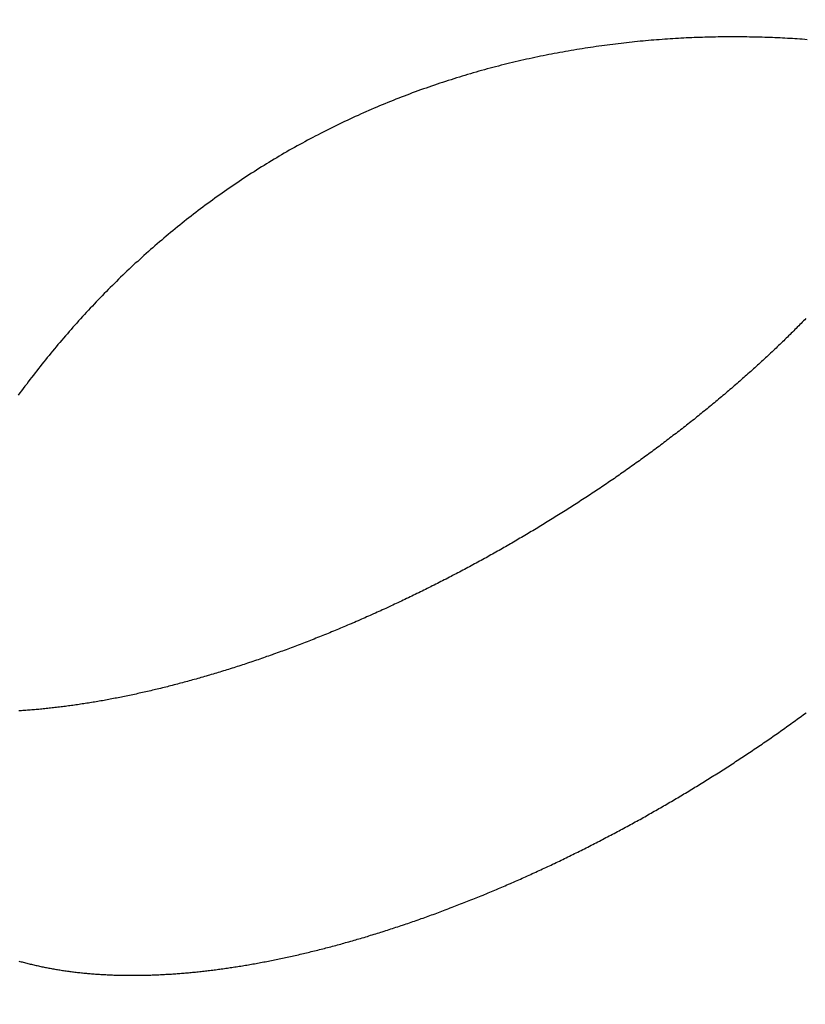
# Model space of a CAD drawing. Extents: x -350 to 303, y -337 to 71.
# Drawn here: x -275 to -272, y -198 to -194 of the extents above; entities that cross this region are included whole.
import ezdxf

# ---------------------------------------------------------------- set-up
doc = ezdxf.new("R2010")
doc.units = 0
doc.header["$LTSCALE"] = 20
doc.linetypes.add('VERDECKT', pattern=[0.375, 0.25, -0.125])
doc.layers.get('0').update_dxf_attribs({"linetype": 'CONTINUOUS'})
doc.layers.add('STEMPEL', color=3, linetype='CONTINUOUS')

# ---------------------------------------------------------------- blocks, each defined once
blk = doc.blocks.new('A$C2A4C013F')
at = {"color": 3}
for points in [[(-271.888, 41.0588, 0), (-271.893, 41.0535, 0), (-271.898, 41.0482, 0), (-271.904, 41.0429, 0), (-271.909, 41.0377, 0), (-271.914, 41.0324, 0), (-271.919, 41.0271, 0), (-271.925, 41.0218, 0), (-271.93, 41.0165, 0), (-271.935, 41.0112, 0), (-271.94, 41.0059, 0), (-271.946, 41.0007, 0), (-271.951, 40.9954, 0), (-271.956, 40.9901, 0), (-271.962, 40.9848, 0), (-271.967, 40.9795, 0), (-271.973, 40.9743, 0), (-271.978, 40.969, 0), (-271.983, 40.9637, 0), (-271.989, 40.9584, 0), (-271.994, 40.9532, 0), (-272, 40.9479, 0), (-272.005, 40.9426, 0), (-272.011, 40.9374, 0), (-272.016, 40.9321, 0), (-272.022, 40.9268, 0), (-272.027, 40.9216, 0), (-272.033, 40.9163, 0), (-272.039, 40.911, 0), (-272.044, 40.9058, 0), (-272.05, 40.9005, 0), (-272.056, 40.8953, 0), (-272.061, 40.89, 0), (-272.067, 40.8848, 0), (-272.073, 40.8796, 0), (-272.078, 40.8743, 0), (-272.084, 40.8691, 0), (-272.09, 40.8638, 0), (-272.095, 40.8586, 0), (-272.101, 40.8534, 0), (-272.107, 40.8482, 0), (-272.113, 40.8429, 0), (-272.118, 40.8377, 0), (-272.124, 40.8325, 0), (-272.13, 40.8273, 0), (-272.136, 40.8221, 0), (-272.142, 40.8169, 0), (-272.148, 40.8117, 0), (-272.154, 40.8065, 0), (-272.159, 40.8013, 0), (-272.165, 40.7961, 0), (-272.171, 40.7909, 0), (-272.177, 40.7857, 0), (-272.183, 40.7805, 0), (-272.189, 40.7754, 0), (-272.195, 40.7702, 0), (-272.201, 40.765, 0), (-272.207, 40.7598, 0), (-272.213, 40.7547, 0), (-272.219, 40.7495, 0), (-272.225, 40.7444, 0), (-272.231, 40.7392, 0), (-272.237, 40.7341, 0), (-272.243, 40.729, 0), (-272.249, 40.7238, 0), (-272.255, 40.7187, 0), (-272.262, 40.7136, 0), (-272.268, 40.7085, 0), (-272.274, 40.7033, 0), (-272.28, 40.6982, 0), (-272.286, 40.6931, 0), (-272.292, 40.688, 0), (-272.299, 40.6829, 0), (-272.305, 40.6778, 0), (-272.311, 40.6728, 0), (-272.317, 40.6677, 0), (-272.323, 40.6626, 0), (-272.33, 40.6575, 0), (-272.336, 40.6525, 0), (-272.342, 40.6474, 0), (-272.348, 40.6424, 0), (-272.355, 40.6373, 0), (-272.361, 40.6323, 0), (-272.367, 40.6272, 0), (-272.374, 40.6222, 0), (-272.38, 40.6172, 0), (-272.386, 40.6122, 0), (-272.393, 40.6072, 0), (-272.399, 40.6021, 0), (-272.405, 40.5971, 0), (-272.412, 40.5922, 0), (-272.418, 40.5872, 0), (-272.425, 40.5822, 0), (-272.431, 40.5772, 0), (-272.437, 40.5722, 0), (-272.444, 40.5673, 0), (-272.45, 40.5623, 0), (-272.457, 40.5574, 0), (-272.463, 40.5524, 0), (-272.47, 40.5475, 0), (-272.476, 40.5426, 0), (-272.483, 40.5376, 0), (-272.489, 40.5327, 0), (-272.496, 40.5278, 0), (-272.502, 40.5229, 0), (-272.509, 40.518, 0), (-272.515, 40.5131, 0), (-272.522, 40.5083, 0), (-272.528, 40.5034, 0), (-272.535, 40.4985, 0), (-272.542, 40.4937, 0), (-272.548, 40.4888, 0), (-272.555, 40.484, 0), (-272.561, 40.4791, 0), (-272.568, 40.4743, 0), (-272.574, 40.4695, 0), (-272.581, 40.4647, 0), (-272.588, 40.4599, 0), (-272.594, 40.4551, 0), (-272.601, 40.4503, 0), (-272.608, 40.4455, 0), (-272.614, 40.4407, 0), (-272.621, 40.436, 0), (-272.628, 40.4312, 0), (-272.634, 40.4265, 0), (-272.641, 40.4217, 0), (-272.648, 40.417, 0), (-272.654, 40.4123, 0), (-272.661, 40.4076, 0), (-272.668, 40.4029, 0), (-272.674, 40.3982, 0), (-272.681, 40.3935, 0), (-272.688, 40.3888, 0), (-272.695, 40.3841, 0), (-272.701, 40.3795, 0), (-272.708, 40.3748, 0), (-272.715, 40.3702, 0), (-272.722, 40.3656, 0), (-272.728, 40.3609, 0), (-272.735, 40.3563, 0), (-272.742, 40.3517, 0), (-272.749, 40.3471, 0), (-272.755, 40.3425, 0), (-272.762, 40.338, 0), (-272.769, 40.3334, 0), (-272.776, 40.3288, 0), (-272.783, 40.3243, 0), (-272.789, 40.3197, 0), (-272.796, 40.3152, 0), (-272.803, 40.3107, 0), (-272.81, 40.3062, 0), (-272.817, 40.3017, 0), (-272.823, 40.2972, 0), (-272.83, 40.2927, 0), (-272.837, 40.2882, 0), (-272.844, 40.2838, 0), (-272.851, 40.2793, 0), (-272.858, 40.2749, 0), (-272.864, 40.2705, 0), (-272.871, 40.266, 0), (-272.878, 40.2616, 0), (-272.885, 40.2572, 0), (-272.892, 40.2528, 0), (-272.899, 40.2485, 0), (-272.906, 40.2441, 0), (-272.912, 40.2397, 0), (-272.919, 40.2354, 0), (-272.926, 40.231, 0), (-272.933, 40.2267, 0), (-272.94, 40.2224, 0), (-272.947, 40.2181, 0), (-272.954, 40.2138, 0), (-272.961, 40.2095, 0), (-272.967, 40.2052, 0), (-272.974, 40.201, 0), (-272.981, 40.1967, 0), (-272.988, 40.1925, 0), (-272.995, 40.1883, 0), (-273.002, 40.184, 0), (-273.009, 40.1798, 0), (-273.016, 40.1756, 0), (-273.022, 40.1715, 0), (-273.029, 40.1673, 0), (-273.036, 40.1631, 0), (-273.043, 40.159, 0), (-273.05, 40.1548, 0), (-273.057, 40.1507, 0), (-273.064, 40.1466, 0), (-273.071, 40.1425, 0), (-273.077, 40.1384, 0), (-273.084, 40.1343, 0), (-273.091, 40.1302, 0), (-273.098, 40.1262, 0), (-273.105, 40.1221, 0), (-273.112, 40.1181, 0), (-273.119, 40.1141, 0), (-273.125, 40.1101, 0), (-273.132, 40.1061, 0), (-273.139, 40.1021, 0), (-273.146, 40.0981, 0), (-273.153, 40.0942, 0), (-273.16, 40.0902, 0), (-273.167, 40.0863, 0), (-273.174, 40.0823, 0), (-273.181, 40.0784, 0), (-273.187, 40.0744, 0), (-273.194, 40.0705, 0), (-273.201, 40.0666, 0), (-273.208, 40.0626, 0), (-273.215, 40.0587, 0), (-273.222, 40.0548, 0), (-273.229, 40.0509, 0), (-273.236, 40.047, 0), (-273.243, 40.0431, 0), (-273.25, 40.0392, 0), (-273.257, 40.0353, 0), (-273.264, 40.0314, 0), (-273.271, 40.0276, 0), (-273.278, 40.0237, 0), (-273.285, 40.0198, 0), (-273.292, 40.016, 0), (-273.3, 40.0121, 0), (-273.307, 40.0083, 0), (-273.314, 40.0044, 0), (-273.321, 40.0006, 0), (-273.328, 39.9968, 0), (-273.335, 39.993, 0), (-273.342, 39.9891, 0), (-273.349, 39.9853, 0), (-273.357, 39.9815, 0), (-273.364, 39.9777, 0), (-273.371, 39.974, 0), (-273.378, 39.9702, 0), (-273.385, 39.9664, 0), (-273.392, 39.9626, 0), (-273.4, 39.9589, 0), (-273.407, 39.9551, 0), (-273.414, 39.9514, 0), (-273.421, 39.9476, 0), (-273.428, 39.9439, 0), (-273.436, 39.9402, 0), (-273.443, 39.9365, 0), (-273.45, 39.9327, 0), (-273.458, 39.929, 0), (-273.465, 39.9253, 0), (-273.472, 39.9217, 0), (-273.479, 39.918, 0), (-273.487, 39.9143, 0), (-273.494, 39.9107, 0), (-273.501, 39.907, 0), (-273.509, 39.9034, 0), (-273.516, 39.8997, 0), (-273.523, 39.8961, 0), (-273.531, 39.8925, 0), (-273.538, 39.8889, 0), (-273.545, 39.8852, 0), (-273.553, 39.8817, 0), (-273.56, 39.8781, 0), (-273.567, 39.8745, 0), (-273.575, 39.8709, 0), (-273.582, 39.8674, 0), (-273.589, 39.8638, 0), (-273.597, 39.8603, 0), (-273.604, 39.8567, 0), (-273.612, 39.8532, 0), (-273.619, 39.8497, 0), (-273.626, 39.8462, 0), (-273.634, 39.8427, 0), (-273.641, 39.8392, 0), (-273.649, 39.8357, 0), (-273.656, 39.8323, 0), (-273.663, 39.8288, 0), (-273.671, 39.8254, 0), (-273.678, 39.8219, 0), (-273.686, 39.8185, 0), (-273.693, 39.8151, 0), (-273.701, 39.8117, 0), (-273.708, 39.8083, 0), (-273.716, 39.8049, 0), (-273.723, 39.8015, 0), (-273.73, 39.7982, 0), (-273.738, 39.7948, 0), (-273.745, 39.7915, 0), (-273.753, 39.7881, 0), (-273.76, 39.7848, 0), (-273.768, 39.7815, 0), (-273.775, 39.7782, 0), (-273.783, 39.7749, 0), (-273.79, 39.7716, 0), (-273.798, 39.7683, 0), (-273.805, 39.7651, 0), (-273.813, 39.7618, 0), (-273.82, 39.7586, 0), (-273.828, 39.7554, 0), (-273.835, 39.7522, 0), (-273.843, 39.749, 0), (-273.85, 39.7458, 0), (-273.858, 39.7426, 0), (-273.865, 39.7394, 0), (-273.873, 39.7362, 0), (-273.88, 39.7331, 0), (-273.888, 39.73, 0), (-273.895, 39.7268, 0), (-273.903, 39.7237, 0), (-273.91, 39.7206, 0), (-273.918, 39.7175, 0), (-273.925, 39.7144, 0), (-273.933, 39.7114, 0), (-273.94, 39.7083, 0), (-273.948, 39.7053, 0), (-273.955, 39.7022, 0), (-273.963, 39.6992, 0), (-273.97, 39.6962, 0), (-273.978, 39.6932, 0), (-273.986, 39.6902, 0), (-273.993, 39.6873, 0), (-274.001, 39.6843, 0), (-274.008, 39.6813, 0), (-274.016, 39.6784, 0), (-274.023, 39.6755, 0), (-274.031, 39.6726, 0), (-274.038, 39.6697, 0), (-274.046, 39.6668, 0), (-274.053, 39.6639, 0), (-274.061, 39.6611, 0), (-274.068, 39.6582, 0), (-274.076, 39.6554, 0), (-274.083, 39.6526, 0), (-274.091, 39.6497, 0), (-274.098, 39.6469, 0), (-274.106, 39.6442, 0), (-274.113, 39.6414, 0), (-274.121, 39.6386, 0), (-274.128, 39.6359, 0), (-274.136, 39.6332, 0), (-274.143, 39.6304, 0), (-274.151, 39.6277, 0), (-274.158, 39.625, 0), (-274.166, 39.6224, 0), (-274.173, 39.6197, 0), (-274.181, 39.617, 0), (-274.188, 39.6144, 0), (-274.196, 39.6118, 0), (-274.203, 39.6092, 0), (-274.21, 39.6066, 0), (-274.218, 39.604, 0), (-274.225, 39.6014, 0), (-274.233, 39.5988, 0), (-274.24, 39.5963, 0), (-274.248, 39.5938, 0), (-274.255, 39.5912, 0), (-274.263, 39.5887, 0), (-274.27, 39.5863, 0), (-274.278, 39.5838, 0), (-274.285, 39.5813, 0), (-274.292, 39.5789, 0), (-274.3, 39.5764, 0), (-274.307, 39.574, 0), (-274.315, 39.5716, 0), (-274.322, 39.5692, 0), (-274.33, 39.5668, 0), (-274.337, 39.5645, 0), (-274.344, 39.5621, 0), (-274.352, 39.5598, 0), (-274.359, 39.5574, 0), (-274.366, 39.5551, 0), (-274.374, 39.5528, 0), (-274.381, 39.5506, 0), (-274.389, 39.5483, 0), (-274.396, 39.546, 0), (-274.403, 39.5438, 0), (-274.411, 39.5416, 0), (-274.418, 39.5393, 0), (-274.425, 39.5372, 0), (-274.433, 39.535, 0), (-274.44, 39.5328, 0), (-274.447, 39.5306, 0), (-274.455, 39.5285, 0), (-274.462, 39.5264, 0), (-274.469, 39.5243, 0), (-274.477, 39.5222, 0), (-274.484, 39.5201, 0), (-274.491, 39.518, 0), (-274.498, 39.516, 0), (-274.506, 39.5139, 0), (-274.513, 39.5119, 0), (-274.52, 39.5099, 0), (-274.527, 39.5079, 0), (-274.535, 39.5059, 0), (-274.542, 39.5039, 0), (-274.549, 39.502, 0), (-274.556, 39.5, 0), (-274.564, 39.4981, 0), (-274.571, 39.4962, 0), (-274.578, 39.4943, 0), (-274.585, 39.4924, 0), (-274.592, 39.4906, 0), (-274.6, 39.4887, 0), (-274.607, 39.4869, 0), (-274.614, 39.4851, 0), (-274.621, 39.4833, 0), (-274.628, 39.4815, 0), (-274.635, 39.4797, 0), (-274.642, 39.4779, 0), (-274.65, 39.4762, 0), (-274.657, 39.4745, 0), (-274.664, 39.4728, 0), (-274.671, 39.4711, 0), (-274.678, 39.4694, 0), (-274.685, 39.4677, 0), (-274.692, 39.466, 0), (-274.699, 39.4644, 0), (-274.706, 39.4628, 0), (-274.713, 39.4612, 0), (-274.72, 39.4596, 0), (-274.727, 39.458, 0), (-274.734, 39.4564, 0), (-274.741, 39.4549, 0), (-274.748, 39.4534, 0), (-274.755, 39.4518, 0), (-274.762, 39.4503, 0), (-274.769, 39.4488, 0), (-274.776, 39.4474, 0), (-274.783, 39.4459, 0), (-274.79, 39.4445, 0), (-274.797, 39.443, 0), (-274.804, 39.4416, 0), (-274.811, 39.4402, 0), (-274.817, 39.4389, 0), (-274.824, 39.4375, 0), (-274.831, 39.4361, 0), (-274.838, 39.4348, 0), (-274.845, 39.4335, 0), (-274.852, 39.4322, 0), (-274.859, 39.4309, 0), (-274.865, 39.4296, 0), (-274.872, 39.4283, 0), (-274.879, 39.4271, 0), (-274.886, 39.4259, 0), (-274.892, 39.4246, 0), (-274.899, 39.4234, 0), (-274.906, 39.4222, 0), (-274.913, 39.4211, 0), (-274.919, 39.4199, 0), (-274.926, 39.4188, 0), (-274.933, 39.4176, 0), (-274.939, 39.4165, 0), (-274.946, 39.4154, 0), (-274.953, 39.4143, 0), (-274.959, 39.4133, 0), (-274.966, 39.4122, 0), (-274.973, 39.4112, 0), (-274.979, 39.4102, 0), (-274.986, 39.4092, 0), (-274.992, 39.4082, 0), (-274.999, 39.4072, 0), (-275.005, 39.4062, 0), (-275.012, 39.4053, 0), (-275.018, 39.4043, 0), (-275.025, 39.4034, 0), (-275.031, 39.4025, 0), (-275.038, 39.4016, 0), (-275.044, 39.4007, 0), (-275.051, 39.3999, 0), (-275.057, 39.399, 0), (-275.064, 39.3982, 0), (-275.07, 39.3974, 0), (-275.076, 39.3966, 0), (-275.083, 39.3958, 0), (-275.089, 39.395, 0), (-275.095, 39.3943, 0), (-275.102, 39.3935, 0), (-275.108, 39.3928, 0), (-275.114, 39.3921, 0), (-275.121, 39.3914, 0), (-275.127, 39.3907, 0), (-275.133, 39.39, 0), (-275.139, 39.3894, 0), (-275.146, 39.3887, 0), (-275.152, 39.3881, 0), (-275.158, 39.3875, 0), (-275.164, 39.3869, 0), (-275.171, 39.3863, 0), (-275.177, 39.3857, 0), (-275.183, 39.3852, 0), (-275.189, 39.3846, 0), (-275.195, 39.3841, 0), (-275.201, 39.3836, 0), (-275.208, 39.3831, 0), (-275.214, 39.3826, 0), (-275.22, 39.3821, 0), (-275.226, 39.3816, 0), (-275.232, 39.3812, 0), (-275.239, 39.3807, 0), (-275.245, 39.3803, 0), (-275.251, 39.3799, 0), (-275.257, 39.3795, 0)], [(-271.883, 42.2519, 0), (-271.893, 42.2526, 0), (-271.904, 42.2534, 0), (-271.914, 42.2541, 0), (-271.925, 42.2549, 0), (-271.935, 42.2555, 0), (-271.946, 42.2562, 0), (-271.956, 42.2568, 0), (-271.967, 42.2574, 0), (-271.978, 42.258, 0), (-271.988, 42.2586, 0), (-271.999, 42.2591, 0), (-272.01, 42.2596, 0), (-272.021, 42.2601, 0), (-272.031, 42.2605, 0), (-272.042, 42.261, 0), (-272.053, 42.2613, 0), (-272.064, 42.2617, 0), (-272.075, 42.2621, 0), (-272.086, 42.2624, 0), (-272.097, 42.2626, 0), (-272.108, 42.2629, 0), (-272.119, 42.2631, 0), (-272.13, 42.2633, 0), (-272.141, 42.2635, 0), (-272.152, 42.2636, 0), (-272.163, 42.2638, 0), (-272.174, 42.2638, 0), (-272.185, 42.2639, 0), (-272.196, 42.2639, 0), (-272.207, 42.2639, 0), (-272.218, 42.2639, 0), (-272.23, 42.2638, 0), (-272.241, 42.2637, 0), (-272.252, 42.2636, 0), (-272.263, 42.2634, 0), (-272.275, 42.2632, 0), (-272.286, 42.263, 0), (-272.297, 42.2628, 0), (-272.309, 42.2625, 0), (-272.32, 42.2622, 0), (-272.331, 42.2618, 0), (-272.343, 42.2614, 0), (-272.354, 42.261, 0), (-272.366, 42.2606, 0), (-272.377, 42.2601, 0), (-272.388, 42.2596, 0), (-272.4, 42.2591, 0), (-272.411, 42.2585, 0), (-272.423, 42.2579, 0), (-272.434, 42.2572, 0), (-272.446, 42.2566, 0), (-272.458, 42.2559, 0), (-272.469, 42.2551, 0), (-272.481, 42.2544, 0), (-272.492, 42.2536, 0), (-272.504, 42.2527, 0), (-272.516, 42.2519, 0), (-272.527, 42.251, 0), (-272.539, 42.25, 0), (-272.55, 42.2491, 0), (-272.562, 42.248, 0), (-272.574, 42.247, 0), (-272.585, 42.2459, 0), (-272.597, 42.2448, 0), (-272.609, 42.2437, 0), (-272.621, 42.2425, 0), (-272.632, 42.2413, 0), (-272.644, 42.24, 0), (-272.656, 42.2387, 0), (-272.668, 42.2374, 0), (-272.679, 42.2361, 0), (-272.691, 42.2347, 0), (-272.703, 42.2333, 0), (-272.715, 42.2318, 0), (-272.727, 42.2303, 0), (-272.738, 42.2288, 0), (-272.75, 42.2272, 0), (-272.762, 42.2256, 0), (-272.774, 42.2239, 0), (-272.786, 42.2222, 0), (-272.798, 42.2205, 0), (-272.81, 42.2188, 0), (-272.822, 42.217, 0), (-272.833, 42.2151, 0), (-272.845, 42.2133, 0), (-272.857, 42.2114, 0), (-272.869, 42.2094, 0), (-272.881, 42.2074, 0), (-272.893, 42.2054, 0), (-272.905, 42.2033, 0), (-272.917, 42.2013, 0), (-272.929, 42.1991, 0), (-272.941, 42.1969, 0), (-272.953, 42.1947, 0), (-272.965, 42.1925, 0), (-272.977, 42.1902, 0), (-272.988, 42.1878, 0), (-273, 42.1855, 0), (-273.012, 42.1831, 0), (-273.024, 42.1806, 0), (-273.036, 42.1781, 0), (-273.048, 42.1756, 0), (-273.06, 42.173, 0), (-273.072, 42.1704, 0), (-273.084, 42.1678, 0), (-273.096, 42.1651, 0), (-273.108, 42.1624, 0), (-273.12, 42.1596, 0), (-273.132, 42.1568, 0), (-273.144, 42.1539, 0), (-273.156, 42.151, 0), (-273.168, 42.1481, 0), (-273.18, 42.1451, 0), (-273.192, 42.1421, 0), (-273.204, 42.139, 0), (-273.216, 42.1359, 0), (-273.228, 42.1328, 0), (-273.24, 42.1296, 0), (-273.252, 42.1264, 0), (-273.264, 42.1231, 0), (-273.276, 42.1198, 0), (-273.288, 42.1165, 0), (-273.3, 42.1131, 0), (-273.312, 42.1096, 0), (-273.324, 42.1062, 0), (-273.336, 42.1027, 0), (-273.348, 42.0991, 0), (-273.359, 42.0955, 0), (-273.371, 42.0919, 0), (-273.383, 42.0882, 0), (-273.395, 42.0845, 0), (-273.407, 42.0807, 0), (-273.419, 42.0769, 0), (-273.431, 42.0731, 0), (-273.443, 42.0692, 0), (-273.455, 42.0653, 0), (-273.466, 42.0613, 0), (-273.478, 42.0573, 0), (-273.49, 42.0533, 0), (-273.502, 42.0492, 0), (-273.514, 42.045, 0), (-273.525, 42.0409, 0), (-273.537, 42.0366, 0), (-273.549, 42.0324, 0), (-273.561, 42.0281, 0), (-273.573, 42.0237, 0), (-273.584, 42.0194, 0), (-273.596, 42.0149, 0), (-273.608, 42.0105, 0), (-273.62, 42.0059, 0), (-273.631, 42.0014, 0), (-273.643, 41.9968, 0), (-273.655, 41.9922, 0), (-273.666, 41.9875, 0), (-273.678, 41.9827, 0), (-273.69, 41.978, 0), (-273.701, 41.9732, 0), (-273.713, 41.9683, 0), (-273.725, 41.9634, 0), (-273.736, 41.9585, 0), (-273.748, 41.9535, 0), (-273.759, 41.9485, 0), (-273.771, 41.9434, 0), (-273.782, 41.9383, 0), (-273.794, 41.9331, 0), (-273.805, 41.9279, 0), (-273.817, 41.9227, 0), (-273.829, 41.9174, 0), (-273.84, 41.9121, 0), (-273.851, 41.9067, 0), (-273.863, 41.9013, 0), (-273.874, 41.8959, 0), (-273.886, 41.8904, 0), (-273.897, 41.8848, 0), (-273.909, 41.8793, 0), (-273.92, 41.8736, 0), (-273.931, 41.868, 0), (-273.943, 41.8623, 0), (-273.954, 41.8566, 0), (-273.965, 41.8508, 0), (-273.976, 41.845, 0), (-273.988, 41.8391, 0), (-273.999, 41.8332, 0), (-274.01, 41.8273, 0), (-274.021, 41.8213, 0), (-274.032, 41.8153, 0), (-274.043, 41.8093, 0), (-274.054, 41.8032, 0), (-274.066, 41.797, 0), (-274.077, 41.7909, 0), (-274.088, 41.7846, 0), (-274.099, 41.7784, 0), (-274.11, 41.7721, 0), (-274.121, 41.7658, 0), (-274.132, 41.7594, 0), (-274.142, 41.753, 0), (-274.153, 41.7466, 0), (-274.164, 41.7401, 0), (-274.175, 41.7336, 0), (-274.186, 41.727, 0), (-274.197, 41.7204, 0), (-274.207, 41.7138, 0), (-274.218, 41.7071, 0), (-274.229, 41.7004, 0), (-274.24, 41.6936, 0), (-274.25, 41.6868, 0), (-274.261, 41.68, 0), (-274.272, 41.6731, 0), (-274.282, 41.6662, 0), (-274.293, 41.6593, 0), (-274.303, 41.6523, 0), (-274.314, 41.6453, 0), (-274.324, 41.6382, 0), (-274.335, 41.6311, 0), (-274.345, 41.624, 0), (-274.356, 41.6168, 0), (-274.366, 41.6096, 0), (-274.377, 41.6023, 0), (-274.387, 41.5951, 0), (-274.397, 41.5877, 0), (-274.408, 41.5804, 0), (-274.418, 41.573, 0), (-274.428, 41.5656, 0), (-274.438, 41.5581, 0), (-274.448, 41.5506, 0), (-274.459, 41.5431, 0), (-274.469, 41.5356, 0), (-274.479, 41.528, 0), (-274.489, 41.5204, 0), (-274.499, 41.5127, 0), (-274.509, 41.505, 0), (-274.519, 41.4973, 0), (-274.529, 41.4896, 0), (-274.539, 41.4818, 0), (-274.549, 41.474, 0), (-274.558, 41.4662, 0), (-274.568, 41.4583, 0), (-274.578, 41.4504, 0), (-274.588, 41.4425, 0), (-274.597, 41.4345, 0), (-274.607, 41.4265, 0), (-274.617, 41.4185, 0), (-274.626, 41.4105, 0), (-274.636, 41.4024, 0), (-274.645, 41.3943, 0), (-274.655, 41.3862, 0), (-274.664, 41.378, 0), (-274.674, 41.3698, 0), (-274.683, 41.3616, 0), (-274.693, 41.3534, 0), (-274.702, 41.3451, 0), (-274.711, 41.3368, 0), (-274.721, 41.3284, 0), (-274.73, 41.3201, 0), (-274.739, 41.3117, 0), (-274.748, 41.3033, 0), (-274.758, 41.2949, 0), (-274.767, 41.2864, 0), (-274.776, 41.2779, 0), (-274.785, 41.2694, 0), (-274.794, 41.2608, 0), (-274.803, 41.2523, 0), (-274.812, 41.2437, 0), (-274.821, 41.235, 0), (-274.83, 41.2264, 0), (-274.839, 41.2177, 0), (-274.847, 41.209, 0), (-274.856, 41.2003, 0), (-274.865, 41.1916, 0), (-274.874, 41.1828, 0), (-274.882, 41.174, 0), (-274.891, 41.1652, 0), (-274.9, 41.1563, 0), (-274.908, 41.1475, 0), (-274.917, 41.1386, 0), (-274.925, 41.1297, 0), (-274.934, 41.1207, 0), (-274.942, 41.1118, 0), (-274.951, 41.1028, 0), (-274.959, 41.0938, 0), (-274.968, 41.0848, 0), (-274.976, 41.0758, 0), (-274.984, 41.0667, 0), (-274.992, 41.0576, 0), (-275.001, 41.0486, 0), (-275.009, 41.0394, 0), (-275.017, 41.0303, 0), (-275.025, 41.0212, 0), (-275.033, 41.012, 0), (-275.041, 41.0028, 0), (-275.049, 40.9937, 0), (-275.057, 40.9844, 0), (-275.065, 40.9752, 0), (-275.073, 40.966, 0), (-275.081, 40.9567, 0), (-275.089, 40.9475, 0), (-275.097, 40.9382, 0), (-275.104, 40.9289, 0), (-275.112, 40.9196, 0), (-275.12, 40.9102, 0), (-275.127, 40.9009, 0), (-275.135, 40.8915, 0), (-275.142, 40.8822, 0), (-275.15, 40.8728, 0), (-275.158, 40.8634, 0), (-275.165, 40.854, 0), (-275.172, 40.8445, 0), (-275.18, 40.8351, 0), (-275.187, 40.8257, 0), (-275.194, 40.8162, 0), (-275.202, 40.8068, 0), (-275.209, 40.7973, 0), (-275.216, 40.7878, 0), (-275.223, 40.7783, 0), (-275.231, 40.7688, 0), (-275.238, 40.7593, 0), (-275.245, 40.7497, 0), (-275.252, 40.7402, 0), (-275.259, 40.7307, 0)]]:
    blk.add_polyline3d(points, dxfattribs=at)
at = {"color": 1}
blk.add_polyline3d([(-275.257, 38.3092, 0), (-275.252, 38.3079, 0), (-275.247, 38.3065, 0), (-275.243, 38.3052, 0), (-275.238, 38.3039, 0), (-275.233, 38.3026, 0), (-275.228, 38.3014, 0), (-275.223, 38.3001, 0), (-275.218, 38.2989, 0), (-275.213, 38.2976, 0), (-275.208, 38.2964, 0), (-275.203, 38.2952, 0), (-275.198, 38.294, 0), (-275.193, 38.2929, 0), (-275.188, 38.2917, 0), (-275.183, 38.2906, 0), (-275.178, 38.2895, 0), (-275.173, 38.2884, 0), (-275.168, 38.2873, 0), (-275.163, 38.2862, 0), (-275.158, 38.2851, 0), (-275.153, 38.2841, 0), (-275.148, 38.2831, 0), (-275.143, 38.282, 0), (-275.138, 38.281, 0), (-275.133, 38.2801, 0), (-275.128, 38.2791, 0), (-275.122, 38.2781, 0), (-275.117, 38.2772, 0), (-275.112, 38.2763, 0), (-275.107, 38.2753, 0), (-275.102, 38.2745, 0), (-275.096, 38.2736, 0), (-275.091, 38.2727, 0), (-275.086, 38.2719, 0), (-275.081, 38.271, 0), (-275.075, 38.2702, 0), (-275.07, 38.2694, 0), (-275.065, 38.2686, 0), (-275.059, 38.2678, 0), (-275.054, 38.2671, 0), (-275.049, 38.2663, 0), (-275.043, 38.2656, 0), (-275.038, 38.2649, 0), (-275.033, 38.2642, 0), (-275.027, 38.2635, 0), (-275.022, 38.2628, 0), (-275.017, 38.2622, 0), (-275.011, 38.2615, 0), (-275.006, 38.2609, 0), (-275, 38.2603, 0), (-274.995, 38.2597, 0), (-274.989, 38.2591, 0), (-274.984, 38.2586, 0), (-274.978, 38.258, 0), (-274.973, 38.2575, 0), (-274.967, 38.257, 0), (-274.962, 38.2565, 0), (-274.956, 38.256, 0), (-274.951, 38.2555, 0), (-274.945, 38.255, 0), (-274.94, 38.2546, 0), (-274.934, 38.2542, 0), (-274.929, 38.2538, 0), (-274.923, 38.2534, 0), (-274.917, 38.253, 0), (-274.912, 38.2526, 0), (-274.906, 38.2523, 0), (-274.901, 38.2519, 0), (-274.895, 38.2516, 0), (-274.889, 38.2513, 0), (-274.884, 38.251, 0), (-274.878, 38.2507, 0), (-274.872, 38.2505, 0), (-274.867, 38.2502, 0), (-274.861, 38.25, 0), (-274.855, 38.2497, 0), (-274.85, 38.2495, 0), (-274.844, 38.2494, 0), (-274.838, 38.2492, 0), (-274.832, 38.249, 0), (-274.827, 38.2489, 0), (-274.821, 38.2487, 0), (-274.815, 38.2486, 0), (-274.809, 38.2485, 0), (-274.804, 38.2484, 0), (-274.798, 38.2484, 0), (-274.792, 38.2483, 0), (-274.786, 38.2483, 0), (-274.78, 38.2482, 0), (-274.775, 38.2482, 0), (-274.769, 38.2482, 0), (-274.763, 38.2482, 0), (-274.757, 38.2483, 0), (-274.751, 38.2483, 0), (-274.745, 38.2484, 0), (-274.74, 38.2484, 0), (-274.734, 38.2485, 0), (-274.728, 38.2486, 0), (-274.722, 38.2487, 0), (-274.716, 38.2488, 0), (-274.71, 38.249, 0), (-274.704, 38.2491, 0), (-274.698, 38.2493, 0), (-274.692, 38.2495, 0), (-274.686, 38.2497, 0), (-274.681, 38.2499, 0), (-274.675, 38.2501, 0), (-274.669, 38.2503, 0), (-274.663, 38.2506, 0), (-274.657, 38.2508, 0), (-274.651, 38.2511, 0), (-274.645, 38.2514, 0), (-274.639, 38.2517, 0), (-274.633, 38.252, 0), (-274.627, 38.2524, 0), (-274.621, 38.2527, 0), (-274.615, 38.2531, 0), (-274.609, 38.2534, 0), (-274.603, 38.2538, 0), (-274.597, 38.2542, 0), (-274.591, 38.2546, 0), (-274.585, 38.255, 0), (-274.579, 38.2555, 0), (-274.573, 38.2559, 0), (-274.567, 38.2564, 0), (-274.561, 38.2569, 0), (-274.555, 38.2574, 0), (-274.549, 38.2579, 0), (-274.543, 38.2584, 0), (-274.537, 38.2589, 0), (-274.531, 38.2594, 0), (-274.525, 38.26, 0), (-274.519, 38.2606, 0), (-274.513, 38.2611, 0), (-274.507, 38.2617, 0), (-274.501, 38.2623, 0), (-274.495, 38.263, 0), (-274.489, 38.2636, 0), (-274.482, 38.2642, 0), (-274.476, 38.2649, 0), (-274.47, 38.2656, 0), (-274.464, 38.2663, 0), (-274.458, 38.267, 0), (-274.452, 38.2677, 0), (-274.446, 38.2684, 0), (-274.44, 38.2691, 0), (-274.433, 38.2699, 0), (-274.427, 38.2707, 0), (-274.421, 38.2715, 0), (-274.415, 38.2723, 0), (-274.408, 38.2731, 0), (-274.402, 38.2739, 0), (-274.396, 38.2747, 0), (-274.39, 38.2756, 0), (-274.383, 38.2765, 0), (-274.377, 38.2773, 0), (-274.371, 38.2782, 0), (-274.364, 38.2792, 0), (-274.358, 38.2801, 0), (-274.352, 38.281, 0), (-274.345, 38.282, 0), (-274.339, 38.2829, 0), (-274.332, 38.2839, 0), (-274.326, 38.2849, 0), (-274.32, 38.2859, 0), (-274.313, 38.287, 0), (-274.307, 38.288, 0), (-274.3, 38.289, 0), (-274.294, 38.2901, 0), (-274.287, 38.2912, 0), (-274.281, 38.2923, 0), (-274.274, 38.2934, 0), (-274.268, 38.2945, 0), (-274.261, 38.2957, 0), (-274.255, 38.2968, 0), (-274.248, 38.298, 0), (-274.241, 38.2991, 0), (-274.235, 38.3003, 0), (-274.228, 38.3016, 0), (-274.222, 38.3028, 0), (-274.215, 38.304, 0), (-274.208, 38.3053, 0), (-274.202, 38.3065, 0), (-274.195, 38.3078, 0), (-274.188, 38.3091, 0), (-274.182, 38.3104, 0), (-274.175, 38.3117, 0), (-274.168, 38.3131, 0), (-274.162, 38.3144, 0), (-274.155, 38.3158, 0), (-274.148, 38.3172, 0), (-274.142, 38.3185, 0), (-274.135, 38.32, 0), (-274.128, 38.3214, 0), (-274.121, 38.3228, 0), (-274.115, 38.3243, 0), (-274.108, 38.3257, 0), (-274.101, 38.3272, 0), (-274.094, 38.3287, 0), (-274.087, 38.3302, 0), (-274.081, 38.3317, 0), (-274.074, 38.3333, 0), (-274.067, 38.3348, 0), (-274.06, 38.3364, 0), (-274.053, 38.338, 0), (-274.046, 38.3396, 0), (-274.039, 38.3412, 0), (-274.033, 38.3428, 0), (-274.026, 38.3444, 0), (-274.019, 38.3461, 0), (-274.012, 38.3477, 0), (-274.005, 38.3494, 0), (-273.998, 38.3511, 0), (-273.991, 38.3528, 0), (-273.984, 38.3546, 0), (-273.977, 38.3563, 0), (-273.97, 38.358, 0), (-273.963, 38.3598, 0), (-273.956, 38.3616, 0), (-273.949, 38.3634, 0), (-273.942, 38.3652, 0), (-273.935, 38.367, 0), (-273.928, 38.3689, 0), (-273.921, 38.3707, 0), (-273.914, 38.3726, 0), (-273.907, 38.3744, 0), (-273.9, 38.3763, 0), (-273.893, 38.3782, 0), (-273.886, 38.3802, 0), (-273.879, 38.3821, 0), (-273.872, 38.384, 0), (-273.865, 38.386, 0), (-273.858, 38.388, 0), (-273.851, 38.39, 0), (-273.844, 38.392, 0), (-273.836, 38.394, 0), (-273.829, 38.396, 0), (-273.822, 38.3981, 0), (-273.815, 38.4001, 0), (-273.808, 38.4022, 0), (-273.801, 38.4043, 0), (-273.794, 38.4064, 0), (-273.787, 38.4085, 0), (-273.779, 38.4106, 0), (-273.772, 38.4128, 0), (-273.765, 38.4149, 0), (-273.758, 38.4171, 0), (-273.751, 38.4193, 0), (-273.744, 38.4214, 0), (-273.736, 38.4237, 0), (-273.729, 38.4259, 0), (-273.722, 38.4281, 0), (-273.715, 38.4304, 0), (-273.708, 38.4326, 0), (-273.701, 38.4349, 0), (-273.693, 38.4372, 0), (-273.686, 38.4395, 0), (-273.679, 38.4418, 0), (-273.672, 38.4441, 0), (-273.664, 38.4465, 0), (-273.657, 38.4488, 0), (-273.65, 38.4512, 0), (-273.643, 38.4535, 0), (-273.635, 38.4559, 0), (-273.628, 38.4583, 0), (-273.621, 38.4608, 0), (-273.614, 38.4632, 0), (-273.606, 38.4656, 0), (-273.599, 38.4681, 0), (-273.592, 38.4706, 0), (-273.585, 38.473, 0), (-273.577, 38.4755, 0), (-273.57, 38.478, 0), (-273.563, 38.4806, 0), (-273.556, 38.4831, 0), (-273.548, 38.4856, 0), (-273.541, 38.4882, 0), (-273.534, 38.4908, 0), (-273.526, 38.4934, 0), (-273.519, 38.496, 0), (-273.512, 38.4986, 0), (-273.505, 38.5012, 0), (-273.497, 38.5038, 0), (-273.49, 38.5065, 0), (-273.483, 38.5091, 0), (-273.475, 38.5118, 0), (-273.468, 38.5145, 0), (-273.461, 38.5172, 0), (-273.453, 38.5199, 0), (-273.446, 38.5226, 0), (-273.439, 38.5254, 0), (-273.432, 38.5281, 0), (-273.424, 38.5309, 0), (-273.417, 38.5336, 0), (-273.41, 38.5364, 0), (-273.402, 38.5392, 0), (-273.395, 38.542, 0), (-273.388, 38.5448, 0), (-273.38, 38.5477, 0), (-273.373, 38.5505, 0), (-273.366, 38.5534, 0), (-273.358, 38.5562, 0), (-273.351, 38.5591, 0), (-273.344, 38.562, 0), (-273.336, 38.5649, 0), (-273.329, 38.5678, 0), (-273.322, 38.5707, 0), (-273.314, 38.5737, 0), (-273.307, 38.5766, 0), (-273.3, 38.5796, 0), (-273.292, 38.5825, 0), (-273.285, 38.5855, 0), (-273.278, 38.5885, 0), (-273.27, 38.5915, 0), (-273.263, 38.5945, 0), (-273.256, 38.5975, 0), (-273.248, 38.6006, 0), (-273.241, 38.6036, 0), (-273.234, 38.6067, 0), (-273.226, 38.6098, 0), (-273.219, 38.6128, 0), (-273.212, 38.6159, 0), (-273.204, 38.619, 0), (-273.197, 38.6221, 0), (-273.19, 38.6253, 0), (-273.183, 38.6284, 0), (-273.175, 38.6315, 0), (-273.168, 38.6347, 0), (-273.161, 38.6378, 0), (-273.153, 38.641, 0), (-273.146, 38.6442, 0), (-273.139, 38.6474, 0), (-273.131, 38.6506, 0), (-273.124, 38.6538, 0), (-273.117, 38.657, 0), (-273.11, 38.6603, 0), (-273.102, 38.6635, 0), (-273.095, 38.6668, 0), (-273.088, 38.67, 0), (-273.08, 38.6733, 0), (-273.073, 38.6766, 0), (-273.066, 38.6799, 0), (-273.059, 38.6832, 0), (-273.051, 38.6865, 0), (-273.044, 38.6898, 0), (-273.037, 38.6932, 0), (-273.03, 38.6965, 0), (-273.022, 38.6998, 0), (-273.015, 38.7032, 0), (-273.008, 38.7066, 0), (-273.001, 38.71, 0), (-272.993, 38.7133, 0), (-272.986, 38.7167, 0), (-272.979, 38.7201, 0), (-272.972, 38.7236, 0), (-272.964, 38.727, 0), (-272.957, 38.7304, 0), (-272.95, 38.7339, 0), (-272.943, 38.7373, 0), (-272.936, 38.7408, 0), (-272.928, 38.7442, 0), (-272.921, 38.7477, 0), (-272.914, 38.7512, 0), (-272.907, 38.7547, 0), (-272.9, 38.7582, 0), (-272.893, 38.7617, 0), (-272.885, 38.7652, 0), (-272.878, 38.7688, 0), (-272.871, 38.7723, 0), (-272.864, 38.7758, 0), (-272.857, 38.7794, 0), (-272.85, 38.7829, 0), (-272.843, 38.7865, 0), (-272.836, 38.7901, 0), (-272.828, 38.7937, 0), (-272.821, 38.7972, 0), (-272.814, 38.8008, 0), (-272.807, 38.8044, 0), (-272.8, 38.8081, 0), (-272.793, 38.8117, 0), (-272.786, 38.8153, 0), (-272.779, 38.8189, 0), (-272.772, 38.8226, 0), (-272.765, 38.8262, 0), (-272.758, 38.8299, 0), (-272.751, 38.8335, 0), (-272.744, 38.8372, 0), (-272.737, 38.8409, 0), (-272.73, 38.8446, 0), (-272.723, 38.8482, 0), (-272.716, 38.8519, 0), (-272.709, 38.8556, 0), (-272.702, 38.8593, 0), (-272.695, 38.863, 0), (-272.688, 38.8668, 0), (-272.681, 38.8705, 0), (-272.674, 38.8742, 0), (-272.667, 38.878, 0), (-272.66, 38.8817, 0), (-272.653, 38.8854, 0), (-272.646, 38.8892, 0), (-272.639, 38.893, 0), (-272.632, 38.8967, 0), (-272.626, 38.9005, 0), (-272.619, 38.9043, 0), (-272.612, 38.908, 0), (-272.605, 38.9118, 0), (-272.598, 38.9156, 0), (-272.591, 38.9194, 0), (-272.584, 38.9232, 0), (-272.578, 38.927, 0), (-272.571, 38.9308, 0), (-272.564, 38.9347, 0), (-272.557, 38.9385, 0), (-272.55, 38.9423, 0), (-272.544, 38.9461, 0), (-272.537, 38.95, 0), (-272.53, 38.9538, 0), (-272.523, 38.9577, 0), (-272.517, 38.9615, 0), (-272.51, 38.9654, 0), (-272.503, 38.9692, 0), (-272.497, 38.9731, 0), (-272.49, 38.9769, 0), (-272.483, 38.9808, 0), (-272.477, 38.9847, 0), (-272.47, 38.9886, 0), (-272.463, 38.9926, 0), (-272.456, 38.9965, 0), (-272.45, 39.0004, 0), (-272.443, 39.0044, 0), (-272.436, 39.0083, 0), (-272.43, 39.0123, 0), (-272.423, 39.0163, 0), (-272.416, 39.0203, 0), (-272.41, 39.0243, 0), (-272.403, 39.0283, 0), (-272.396, 39.0324, 0), (-272.389, 39.0364, 0), (-272.383, 39.0405, 0), (-272.376, 39.0445, 0), (-272.369, 39.0486, 0), (-272.363, 39.0527, 0), (-272.356, 39.0568, 0), (-272.349, 39.0609, 0), (-272.343, 39.065, 0), (-272.336, 39.0691, 0), (-272.329, 39.0733, 0), (-272.322, 39.0774, 0), (-272.316, 39.0816, 0), (-272.309, 39.0857, 0), (-272.302, 39.0899, 0), (-272.296, 39.0941, 0), (-272.289, 39.0983, 0), (-272.282, 39.1025, 0), (-272.276, 39.1067, 0), (-272.269, 39.1109, 0), (-272.262, 39.1152, 0), (-272.255, 39.1194, 0), (-272.249, 39.1237, 0), (-272.242, 39.128, 0), (-272.235, 39.1322, 0), (-272.229, 39.1365, 0), (-272.222, 39.1408, 0), (-272.215, 39.1451, 0), (-272.209, 39.1495, 0), (-272.202, 39.1538, 0), (-272.195, 39.1581, 0), (-272.189, 39.1625, 0), (-272.182, 39.1668, 0), (-272.175, 39.1712, 0), (-272.169, 39.1756, 0), (-272.162, 39.1799, 0), (-272.155, 39.1843, 0), (-272.149, 39.1887, 0), (-272.142, 39.1932, 0), (-272.136, 39.1976, 0), (-272.129, 39.202, 0), (-272.122, 39.2064, 0), (-272.116, 39.2109, 0), (-272.109, 39.2154, 0), (-272.102, 39.2198, 0), (-272.096, 39.2243, 0), (-272.089, 39.2288, 0), (-272.083, 39.2333, 0), (-272.076, 39.2378, 0), (-272.069, 39.2423, 0), (-272.063, 39.2468, 0), (-272.056, 39.2513, 0), (-272.05, 39.2559, 0), (-272.043, 39.2604, 0), (-272.037, 39.265, 0), (-272.03, 39.2695, 0), (-272.024, 39.2741, 0), (-272.017, 39.2787, 0), (-272.01, 39.2832, 0), (-272.004, 39.2878, 0), (-271.997, 39.2924, 0), (-271.991, 39.2971, 0), (-271.984, 39.3017, 0), (-271.978, 39.3063, 0), (-271.971, 39.3109, 0), (-271.965, 39.3156, 0), (-271.958, 39.3202, 0), (-271.952, 39.3249, 0), (-271.945, 39.3295, 0), (-271.939, 39.3342, 0), (-271.932, 39.3389, 0), (-271.926, 39.3436, 0), (-271.92, 39.3483, 0), (-271.913, 39.353, 0), (-271.907, 39.3577, 0), (-271.9, 39.3624, 0), (-271.894, 39.3671, 0), (-271.887, 39.3719, 0)], dxfattribs=at)
at = {"color": 3, "linetype": 'CONTINUOUS'}
for radius in [100.445019, 39.299038]:
    blk.add_circle((-250, 0), radius, dxfattribs=at)
at = {"color": 1, "linetype": 'VERDECKT'}
for radius in [99.82309, 51.5, 50]:
    blk.add_circle((-250, 0), radius, dxfattribs=at)
blk.add_arc((-250, 0), 50.000022, 44.9866189, 315.0133811, dxfattribs=at)

msp = doc.modelspace()

# ---------------------------------------------------------------- block references
at = {"layer": 'STEMPEL'}
msp.add_blockref('A$C2A4C013F', (0, -236.581), dxfattribs=at)

doc.saveas('drawing.dxf')
